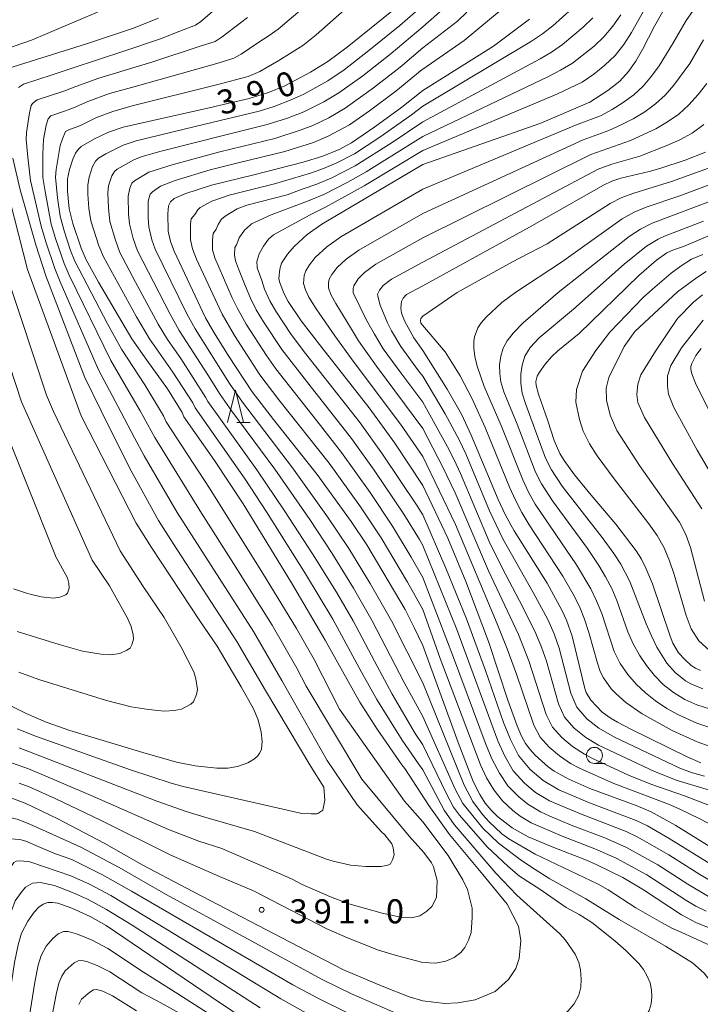
# Model space of a CAD drawing. Units: millimetres. Extents: x -70000 to -68000, y 25500 to 27000.
# Drawn here: x -69646 to -69540, y 25577 to 25730 of the extents above; entities that cross this region are included whole.
import ezdxf

# ---------------------------------------------------------------- set-up
doc = ezdxf.new("R2010")
doc.units = ezdxf.units.MM
for name, color, linetype, lineweight in [('633100_広葉樹林', 7, 'Continuous', 9), ('633200_針葉樹林', 7, 'Continuous', 9), ('710100_等高線（計曲線）', 7, 'Continuous', 20), ('710107_等高線（計曲線）（注記）', 7, 'Continuous', 20), ('710200_等高線（主曲線）', 7, 'Continuous', 9), ('731200_図化機測定による標高点', 7, 'Continuous', 20), ('731207_図化機測定による標高点（注記）', 7, 'Continuous', 20)]:
    doc.layers.add(name, color=color, linetype=linetype, lineweight=lineweight)
doc.styles.add('Style-WORKING', font='txt')

msp = doc.modelspace()

# ---------------------------------------------------------------- linework, layer by layer
at = {"layer": '633100_広葉樹林'}
msp.add_line((-69556.62, 25614.34), (-69554.96, 25614.34), dxfattribs=at)
msp.add_circle((-69556.62, 25615.59), 1.25, dxfattribs=at)
at = {"layer": '633200_針葉樹林'}
msp.add_line((-69612.28, 25667.42), (-69610.2, 25667.42), dxfattribs=at)
at = {"layer": '633200_針葉樹林', "flags": 128}
msp.add_lwpolyline([(-69613.74, 25667.42), (-69612.49, 25672.42), (-69611.24, 25667.42)], dxfattribs=at)
at = {"layer": '710100_等高線（計曲線）', "flags": 128}
for points in [[(-69538.4, 25741.32), (-69541.54, 25737.58), (-69545.31, 25732.59), (-69547.26, 25729.11), (-69549.15, 25725.45), (-69550.17, 25723.65), (-69551.3, 25722.01), (-69552.67, 25720.55), (-69554.51, 25719.06), (-69557.34, 25717.25), (-69564.98, 25714), (-69583.35, 25707.58)], [(-69587.66, 25731.84), (-69595.1, 25725.83), (-69598.12, 25723.58), (-69600.81, 25721.94), (-69604.82, 25719.81), (-69607.35, 25718.78), (-69610.37, 25717.85), (-69616.61, 25716.39), (-69630, 25713.37), (-69632.28, 25712.59), (-69634.43, 25711.55), (-69636.53, 25710.34), (-69636.99, 25709.91), (-69637.42, 25709.3), (-69637.83, 25708.38), (-69638.33, 25706.8), (-69638.62, 25705.31), (-69638.63, 25703.43), (-69638.37, 25700.68), (-69637.83, 25698.35), (-69636.53, 25694.54), (-69635.75, 25692.72), (-69633.82, 25689.23), (-69628.62, 25680.4), (-69626.28, 25677.08), (-69623.05, 25672.62), (-69620.8, 25668.97), (-69620.55, 25668.29), (-69615.76, 25661.49), (-69611.28, 25654.76), (-69603.79, 25642.46), (-69598.52, 25633.55), (-69593.15, 25623.86), (-69590.45, 25619.68), (-69586.59, 25614.14), (-69586.13, 25613.55)], [(-69624.46, 25730.34), (-69628.54, 25728.73), (-69635.66, 25726.34), (-69647.95, 25722.48)], [(-69566.7, 25730.18), (-69572.34, 25725.95), (-69583.35, 25719.1)], [(-69583.35, 25719.1), (-69586.58, 25716.49), (-69590.8, 25713.4), (-69594.41, 25710.92), (-69596.34, 25709.9), (-69598.9, 25708.83), (-69601.94, 25707.9), (-69609.66, 25705.95), (-69616.2, 25704.35), (-69620.37, 25702.98), (-69622.06, 25702.25), (-69622.6, 25701.76), (-69622.92, 25701.11), (-69623.01, 25699.87), (-69622.97, 25697.19), (-69622.62, 25695.58), (-69622.04, 25694.08), (-69617.15, 25683.71), (-69615.81, 25681.37), (-69613.58, 25677.79), (-69609.9, 25672.2), (-69606.59, 25667.87), (-69599.79, 25659.31), (-69594.49, 25652), (-69592.05, 25648.34), (-69586.07, 25638.29), (-69584.68, 25635.52), (-69583.35, 25632.71)], [(-69650.25, 25712.19), (-69644.87, 25691.2), (-69636.52, 25668.45), (-69627.94, 25651.71), (-69625.54, 25647.96), (-69618.05, 25636.51), (-69615.35, 25632.6), (-69611.61, 25626.28), (-69609.67, 25622.83), (-69608.98, 25621.11), (-69608.48, 25619.22), (-69608.35, 25617.74), (-69608.46, 25616.55), (-69608.68, 25615.99), (-69609.01, 25615.54), (-69609.51, 25615.08), (-69610.58, 25614.45), (-69612.17, 25613.87), (-69613.66, 25613.6), (-69615.42, 25613.61), (-69618.75, 25613.96), (-69621.69, 25614.56), (-69626.93, 25616.02), (-69638.26, 25619.46), (-69641.96, 25620.77), (-69645.1, 25622.13), (-69656.34, 25627.77)], [(-69539.34, 25709.47), (-69542.51, 25708.24), (-69546.46, 25706.94), (-69548.08, 25706.46), (-69552.49, 25705.42), (-69553.91, 25704.97), (-69555.21, 25704.36), (-69566.73, 25697.82), (-69583.35, 25688.67)], [(-69583.35, 25707.58), (-69599.05, 25698.27), (-69601.31, 25696.67), (-69603.38, 25694.81), (-69604.38, 25693.61), (-69605.32, 25692.18), (-69605.61, 25691.27), (-69605.73, 25689.83), (-69605.58, 25689.14), (-69604.93, 25687.45), (-69604.28, 25686.26), (-69602.26, 25683.22), (-69599.05, 25679.1), (-69591.66, 25669.67), (-69587.69, 25664.17), (-69583.35, 25657.59)], [(-69531.66, 25699.52), (-69542.76, 25694.8), (-69544.33, 25694.27), (-69545.35, 25693.8), (-69546.97, 25692.69), (-69549.71, 25690.29), (-69558.99, 25681.25), (-69562.33, 25678.56), (-69563.3, 25677.62), (-69564.3, 25676.46), (-69565.18, 25675.26), (-69565.55, 25674.6), (-69565.72, 25673.76), (-69565.67, 25673.14), (-69565.34, 25671.81), (-69563.85, 25667.68), (-69562.88, 25664.62), (-69562, 25662.6), (-69561.31, 25661.47), (-69559.7, 25659.25), (-69557.15, 25656.1), (-69553.29, 25651.59), (-69550.11, 25647.45), (-69549.29, 25646.12), (-69548.6, 25644.73), (-69547.6, 25642.27), (-69544.85, 25634.13), (-69544.42, 25633.07), (-69543.52, 25631.56), (-69542.57, 25630.52), (-69541.54, 25629.6), (-69540.87, 25629.15), (-69540.09, 25628.8)], [(-69583.35, 25688.67), (-69585.88, 25687.32), (-69586.39, 25686.76), (-69586.63, 25686.21), (-69586.73, 25685.26), (-69586.67, 25684.4), (-69586.2, 25683.25), (-69584.73, 25680.58), (-69583.35, 25678.61)], [(-69540.03, 25614.45), (-69542.18, 25615.39), (-69550.93, 25619.65), (-69553.02, 25620.76), (-69554.02, 25621.33), (-69555.4, 25622.31), (-69557.19, 25624.2), (-69557.91, 25625.38), (-69558.13, 25625.98), (-69560.06, 25634.17), (-69560.95, 25636.65), (-69561.68, 25638.21), (-69564, 25642.41), (-69569.1, 25650.53), (-69570.44, 25652.96), (-69571.61, 25655.43), (-69575.78, 25665.42), (-69577.33, 25668.72), (-69579.52, 25672.57), (-69583.35, 25678.61)], [(-69536.85, 25665.31), (-69540.88, 25673.51), (-69541.44, 25674.99), (-69541.59, 25675.63), (-69541.61, 25676.13), (-69541.48, 25676.61), (-69540.82, 25677.81), (-69540.01, 25678.91)], [(-69583.35, 25657.59), (-69579.43, 25649.38), (-69576.61, 25642.68), (-69573.1, 25633.33), (-69570.09, 25624.19), (-69568.63, 25620.19), (-69567.95, 25618.58), (-69567.35, 25617.46), (-69566.69, 25616.56), (-69565.84, 25615.65), (-69563.8, 25613.82), (-69562.87, 25613.13), (-69560.59, 25611.89), (-69557.32, 25610.45), (-69550.14, 25607.8), (-69547.77, 25606.83), (-69543.94, 25604.67), (-69536.7, 25600.17)], [(-69526.19, 25583.81), (-69540.71, 25589.53), (-69543.06, 25590.8), (-69548.97, 25594.67), (-69552.22, 25596.56), (-69556.22, 25598.55), (-69557.85, 25599.26), (-69563.18, 25601.35), (-69566.92, 25602.93), (-69569.43, 25604.32), (-69571.69, 25606.08), (-69572.7, 25607.07), (-69573.6, 25608.15), (-69574.48, 25609.5), (-69575.5, 25611.55), (-69577.85, 25617.58), (-69583.35, 25632.71)], [(-69586.13, 25613.55), (-69582.38, 25607.77), (-69579.18, 25603.28), (-69573.99, 25597.03), (-69570.21, 25592.43), (-69568.43, 25589.01), (-69568.09, 25586.77), (-69568.31, 25583.99), (-69568.87, 25582.4), (-69569.99, 25580.72), (-69572.08, 25578.86), (-69575.18, 25577.56), (-69577.88, 25577.09), (-69579.9, 25577), (-69583.35, 25577.39)], [(-69583.35, 25577.39), (-69585.47, 25578.03), (-69589.67, 25579.65), (-69595.68, 25582.24), (-69601.5, 25585.2), (-69620.22, 25594.98), (-69626.94, 25598.5), (-69632.92, 25601.93), (-69640.15, 25605.74), (-69645.22, 25608.16), (-69647.87, 25609.14), (-69649.07, 25609.35), (-69650.81, 25609.43), (-69652.47, 25609.34), (-69653.22, 25609), (-69653.95, 25608.34), (-69654.61, 25607.33), (-69655.59, 25605.2), (-69656.25, 25602.99), (-69657.4, 25597.5), (-69658.93, 25589.16), (-69660.09, 25581.73), (-69660.63, 25575.72)], [(-69609.79, 25573.71), (-69614.99, 25577.12), (-69632.62, 25589.12), (-69635.09, 25590.5), (-69637.96, 25591.81), (-69640.17, 25592.57), (-69640.99, 25592.7), (-69641.72, 25592.7), (-69642.45, 25592.43), (-69643.1, 25591.96), (-69643.84, 25591.2), (-69644.83, 25589.79), (-69645.79, 25587.92), (-69646.33, 25586.09), (-69646.89, 25583.36), (-69647.97, 25575.97)]]:
    msp.add_lwpolyline(points, dxfattribs=at)
at = {"layer": '710200_等高線（主曲線）', "flags": 128}
for points in [[(-69583.35, 25709.74), (-69562.47, 25718.53), (-69558.52, 25720.39), (-69556.71, 25721.63), (-69554.98, 25723), (-69553.41, 25724.53), (-69552.05, 25726.25), (-69550.86, 25728.1), (-69547.62, 25733.84), (-69546.47, 25735.71), (-69542.86, 25741.14), (-69540.55, 25743.96), (-69539.65, 25745.66)], [(-69595.24, 25737.64), (-69605.83, 25728.62), (-69607.26, 25727.63), (-69608.99, 25726.51), (-69611.59, 25724.75), (-69612.74, 25724.12), (-69615.02, 25723.39), (-69628.12, 25719.72), (-69632.12, 25718.6), (-69635.49, 25717.38), (-69637.69, 25716.38), (-69638.96, 25715.91), (-69641.22, 25715.11), (-69641.67, 25714.68), (-69641.96, 25713.7), (-69642.39, 25711.44), (-69642.46, 25709.18), (-69642.46, 25705.56), (-69642.12, 25703.33), (-69641.16, 25698.26), (-69640.49, 25696.02), (-69639.15, 25692.14), (-69638.37, 25690.35), (-69631.92, 25677.05), (-69629.8, 25673.45), (-69627.33, 25669.24), (-69625.07, 25665.05), (-69617.79, 25653.31), (-69612.78, 25645.45), (-69606.8, 25635.86), (-69602.92, 25629.16), (-69601.49, 25626.38), (-69592.84, 25611.87), (-69585.44, 25603.02)], [(-69583.35, 25605.24), (-69586.17, 25608.46), (-69596.29, 25622.77), (-69600.27, 25630.51), (-69602.99, 25635.32), (-69608.28, 25644.02), (-69616.54, 25657.17), (-69623.27, 25667.5), (-69623.71, 25668.46), (-69626.62, 25673.28), (-69630.26, 25678.83), (-69632.42, 25682.74), (-69637.48, 25692.52), (-69638.15, 25694.19), (-69639.18, 25697.25), (-69639.79, 25699.52), (-69640.21, 25702.36), (-69640.5, 25705.58), (-69640.39, 25706.76), (-69639.76, 25710.49), (-69639.44, 25711.56), (-69638.97, 25712.67), (-69638.45, 25712.95), (-69636.6, 25713.65), (-69634.15, 25714.86), (-69631.56, 25715.83), (-69628.59, 25716.68), (-69615.23, 25720), (-69610.54, 25721.28), (-69608.71, 25722.03), (-69605.75, 25723.73), (-69602.02, 25726.08), (-69599.92, 25727.73), (-69589.36, 25737.15)], [(-69583.35, 25703.73), (-69559.54, 25713.67), (-69555.69, 25715.15), (-69553.88, 25716.12), (-69552.14, 25717.19), (-69550.5, 25718.4), (-69549.03, 25719.77), (-69547.72, 25721.29), (-69546.56, 25722.93), (-69544.4, 25726.41), (-69542.33, 25729.98), (-69538.82, 25735.07)], [(-69583.35, 25722.39), (-69576.89, 25726.87), (-69569, 25733.45)], [(-69631.54, 25732.33), (-69639.35, 25729), (-69644.24, 25726.92), (-69651.06, 25724.59)], [(-69583.35, 25613.36), (-69584.01, 25614.26), (-69586.55, 25617.97), (-69590.51, 25624.31), (-69592.9, 25628.57), (-69597.33, 25636.77), (-69601.59, 25643.85), (-69607.65, 25653.48), (-69611, 25658.59), (-69618.77, 25669.67), (-69619.14, 25670.47), (-69622.22, 25675.26), (-69625.86, 25680.42), (-69627.92, 25683.86), (-69633.06, 25693.19), (-69633.78, 25694.9), (-69635.03, 25698.77), (-69635.33, 25700.74), (-69635.5, 25702.92), (-69635.48, 25704.41), (-69635.26, 25705.59), (-69634.73, 25707.24), (-69634.28, 25708.06), (-69633.79, 25708.55), (-69632.67, 25709.21), (-69629.97, 25710.59), (-69627.95, 25711.26), (-69618.75, 25713.48), (-69608.8, 25715.85), (-69606.48, 25716.58), (-69603.81, 25717.6), (-69601.87, 25718.52), (-69598.1, 25720.58), (-69595.57, 25722.31), (-69591.73, 25725.28), (-69586.93, 25729.21), (-69583.35, 25732.31)], [(-69578.99, 25732.83), (-69583.35, 25729)], [(-69583.35, 25716.62), (-69566.39, 25726.75), (-69564.71, 25727.88), (-69563.11, 25729.14), (-69560.06, 25731.86)], [(-69616.1, 25731.31), (-69617.9, 25729.81), (-69618.71, 25729.25), (-69621.15, 25728.33), (-69624.19, 25727.12), (-69629.74, 25725.24), (-69637.93, 25722.57), (-69641.04, 25721.51), (-69645.51, 25720.07), (-69646.27, 25719.55)], [(-69610.6, 25730.42), (-69611.71, 25729.63), (-69614.54, 25727.43), (-69615.66, 25726.72), (-69617.97, 25725.97), (-69625.38, 25723.54), (-69633.76, 25721.01), (-69637.37, 25719.72), (-69639.21, 25718.96), (-69643.35, 25717.61), (-69644.07, 25717.06), (-69644.28, 25716.74), (-69644.58, 25715.58), (-69645.04, 25712.56), (-69645.05, 25711.44), (-69644.82, 25708.68), (-69644.38, 25705.09), (-69642.74, 25697.96), (-69642.03, 25695.51), (-69640.62, 25691.36), (-69639.76, 25689.29), (-69633.84, 25675.59), (-69630.79, 25669.95), (-69628.23, 25665), (-69626.7, 25662.21), (-69621.57, 25653.37), (-69609.7, 25634.86), (-69605.28, 25627.26), (-69598.23, 25614.77), (-69593.57, 25607.9), (-69589.74, 25603.69), (-69589.24, 25603.23), (-69588.18, 25601.85), (-69587.93, 25601.19), (-69587.8, 25600.11), (-69588.04, 25599.33), (-69588.35, 25598.72), (-69588.8, 25598.5), (-69589.8, 25598.29), (-69592.2, 25598.29), (-69594.58, 25598.49), (-69597.28, 25599.12), (-69598.3, 25599.43), (-69609.51, 25603.72), (-69617.26, 25606), (-69620.19, 25606.84), (-69624.73, 25608.46), (-69646.14, 25616.76)], [(-69583.35, 25725.72), (-69577.94, 25729.85), (-69576.48, 25731.25)], [(-69583.35, 25711.94), (-69563.78, 25721.27), (-69561.88, 25722.24), (-69560.05, 25723.31), (-69556.67, 25725.95), (-69555.14, 25727.45), (-69553.76, 25729.09), (-69552.52, 25730.84)], [(-69583.35, 25714.2), (-69565.08, 25724.01), (-69563.29, 25725.06), (-69561.58, 25726.23), (-69558.37, 25728.91), (-69556.87, 25730.37)], [(-69583.35, 25617.21), (-69584.5, 25618.98), (-69588.08, 25625.1), (-69590.87, 25630.27), (-69594.19, 25636.52), (-69596.78, 25640.98), (-69600.49, 25646.98), (-69604.84, 25653.63), (-69609.18, 25660.03), (-69616.78, 25670.65), (-69617.15, 25671.34), (-69621.02, 25677.35), (-69623.07, 25680.32), (-69624.51, 25682.7), (-69628.06, 25689.24), (-69630.47, 25693.86), (-69631.19, 25695.76), (-69632.04, 25698.67), (-69632.28, 25700.8), (-69632.38, 25703.13), (-69632.24, 25704.22), (-69631.75, 25705.8), (-69631.35, 25706.49), (-69630.92, 25706.84), (-69628.19, 25708.36), (-69627.01, 25708.8), (-69624.07, 25709.64), (-69614, 25712.18), (-69607.54, 25713.76), (-69604.4, 25714.76), (-69601.87, 25715.75), (-69598.73, 25717.32), (-69596.38, 25718.69), (-69592.69, 25721.34), (-69588.28, 25724.81), (-69583.35, 25729)], [(-69583.35, 25621.63), (-69586.22, 25626.93), (-69591.2, 25636.52), (-69594.11, 25641.61), (-69597.44, 25647.03), (-69600.93, 25652.31), (-69606.39, 25660.12), (-69613.08, 25669.17), (-69614.86, 25671.74), (-69616.81, 25674.81), (-69621.27, 25681.72), (-69622.66, 25684.26), (-69627.72, 25694.12), (-69628.42, 25696.06), (-69629.01, 25698.32), (-69629.14, 25699.83), (-69629.22, 25702.64), (-69628.95, 25703.89), (-69628.61, 25704.65), (-69628.2, 25705.04), (-69625.99, 25706.36), (-69622.37, 25707.52), (-69614.91, 25709.55), (-69606.38, 25711.63), (-69602.25, 25712.94), (-69600.47, 25713.64), (-69597.98, 25714.84), (-69595.43, 25716.3), (-69590.99, 25719.47), (-69586.84, 25722.73), (-69583.35, 25725.72)], [(-69583.35, 25699.92), (-69558.36, 25711.39), (-69554.36, 25712.84), (-69552.44, 25713.71), (-69550.57, 25714.67), (-69548.79, 25715.76), (-69547.13, 25716.98), (-69545.61, 25718.34), (-69544.24, 25719.88), (-69541.76, 25723.28), (-69539.63, 25726.97)], [(-69583.35, 25626.87), (-69585.83, 25631.81), (-69588.23, 25636.55), (-69591.51, 25642.36), (-69594.83, 25647.77), (-69598.15, 25652.73), (-69603.6, 25660.35), (-69611.39, 25670.56), (-69613.41, 25673.49), (-69618.78, 25681.97), (-69620.06, 25684.31), (-69624.97, 25694.37), (-69625.5, 25695.85), (-69625.99, 25697.85), (-69626.08, 25699.21), (-69626.07, 25701.86), (-69625.79, 25702.93), (-69625.41, 25703.28), (-69624.16, 25704.19), (-69621.89, 25705.06), (-69616.44, 25706.74), (-69612.07, 25707.81), (-69604.83, 25709.6), (-69600.36, 25710.97), (-69598.04, 25711.96), (-69594.73, 25713.74), (-69591.63, 25715.91), (-69587.52, 25718.96), (-69583.41, 25722.34), (-69583.35, 25722.39)], [(-69583.35, 25696.13), (-69557.19, 25709.1), (-69551, 25711.29), (-69547.07, 25713.12), (-69545.23, 25714.2), (-69543.5, 25715.4), (-69541.92, 25716.83), (-69540.47, 25718.43), (-69539.13, 25720.15)], [(-69583.35, 25716.62), (-69585.09, 25715.27), (-69590.01, 25711.82), (-69593.98, 25709.21), (-69596.69, 25707.83), (-69598.81, 25706.92), (-69600.79, 25706.2), (-69606.44, 25704.53), (-69613.49, 25702.8), (-69616.16, 25701.85), (-69618, 25700.88), (-69618.35, 25700.49), (-69618.82, 25699.78), (-69619.37, 25699.09), (-69619.49, 25698.34), (-69619.52, 25695.83), (-69619.2, 25694.41), (-69618.55, 25692.83), (-69614.59, 25684.24), (-69612.63, 25680.92), (-69608.68, 25674.84), (-69605.72, 25670.92), (-69597.92, 25661.05), (-69593.04, 25654.28), (-69589.84, 25649.46), (-69585.72, 25642.55), (-69583.35, 25638.32)], [(-69583.35, 25714.2), (-69583.46, 25714.12), (-69588.09, 25710.99), (-69593.85, 25707.36), (-69597.51, 25705.48), (-69599.84, 25704.49), (-69602.1, 25703.74), (-69604.45, 25702.86), (-69610.71, 25701.25), (-69612.25, 25700.66), (-69614.1, 25699.5), (-69614.65, 25699.05), (-69615.17, 25698.24), (-69615.52, 25697.48), (-69615.99, 25696.84), (-69616.08, 25695.84), (-69616.05, 25694.3), (-69615.7, 25693.05), (-69612.99, 25686.79), (-69612.2, 25685.13), (-69610.84, 25682.73), (-69607.68, 25677.84), (-69606.19, 25675.74), (-69599.25, 25666.92), (-69595.99, 25662.72), (-69591.55, 25656.49), (-69588.05, 25651.26), (-69585.13, 25646.43), (-69583.35, 25643.28)], [(-69583.35, 25692.38), (-69556.01, 25706.82), (-69553.89, 25707.63), (-69549.55, 25708.87), (-69545.36, 25710.49), (-69543.34, 25711.41), (-69541.39, 25712.45), (-69539.6, 25713.78)], [(-69583.35, 25711.94), (-69584.83, 25710.96), (-69592.16, 25706.4), (-69595.02, 25704.79), (-69598.74, 25702.87), (-69600.78, 25702.08), (-69601.68, 25701.67), (-69606.94, 25699.7), (-69610, 25698.3), (-69610.18, 25698.17), (-69611.11, 25697.36), (-69611.91, 25696.13), (-69612.12, 25695.58), (-69612.31, 25695.07), (-69612.58, 25694.64), (-69612.65, 25693.45), (-69612.51, 25692.59), (-69612.02, 25691.3), (-69610.96, 25688.72), (-69610.16, 25686.73), (-69609.26, 25684.96), (-69608.11, 25683.05), (-69605.27, 25678.76), (-69601.07, 25673.36), (-69594.44, 25664.89), (-69590.91, 25659.97), (-69586.3, 25653.11), (-69583.87, 25649.18), (-69583.35, 25648.26)], [(-69583.35, 25709.74), (-69592.48, 25704.23), (-69598.47, 25700.9), (-69599.81, 25700.26), (-69600.98, 25699.65), (-69606.6, 25696.6), (-69607.37, 25695.92), (-69608.12, 25694.87), (-69608.81, 25693.63), (-69609.11, 25692.63), (-69609.17, 25692.4), (-69609.13, 25691.66), (-69609.12, 25691.5), (-69608.41, 25689.5), (-69607.98, 25688.15), (-69607.17, 25686.36), (-69606.23, 25684.71), (-69603.84, 25681.1), (-69601.59, 25678.16), (-69593.09, 25667.33), (-69589.59, 25662.49), (-69584.2, 25654.41), (-69583.35, 25653.02)], [(-69647.15, 25708.52), (-69646.01, 25703.64), (-69643.59, 25695.03), (-69641.99, 25690.25), (-69635.96, 25674.42), (-69633.42, 25669.2), (-69628.97, 25660.35), (-69624.48, 25652.16), (-69622.2, 25648.58), (-69612.28, 25633.33), (-69607.83, 25625.69), (-69600.75, 25613.88), (-69598.74, 25610.63), (-69598.58, 25608.61), (-69598.89, 25607.06), (-69599.69, 25606.53), (-69599.82, 25606.49), (-69600.7, 25606.47), (-69602.15, 25606.56), (-69608.73, 25608.07), (-69620.66, 25610.75), (-69622.49, 25611.25), (-69628.85, 25613.36), (-69643.46, 25618.55), (-69646.47, 25619.73)], [(-69538.61, 25616.95), (-69540.63, 25617.69), (-69544.53, 25619.46), (-69549.17, 25622.05), (-69551.72, 25623.83), (-69553.28, 25625.2), (-69553.99, 25625.96), (-69555.22, 25627.68), (-69555.7, 25628.67), (-69556.16, 25629.97), (-69557.48, 25634.74), (-69558.15, 25636.81), (-69558.96, 25638.78), (-69559.92, 25640.69), (-69561.53, 25643.47), (-69566.76, 25651.49), (-69567.92, 25653.41), (-69568.91, 25655.31), (-69569.84, 25657.35), (-69573.65, 25666.64), (-69575.65, 25671.07), (-69577.5, 25674.68), (-69579.85, 25678.38), (-69583.64, 25682.88), (-69583.71, 25683.28), (-69583.63, 25683.57), (-69583.35, 25683.93), (-69577.96, 25687.64), (-69569.46, 25692.35), (-69563.98, 25695.19), (-69554.15, 25701.5), (-69552.35, 25702.41), (-69550.46, 25703.12), (-69544.62, 25704.89), (-69538.86, 25707.01)], [(-69538.78, 25704.4), (-69543.3, 25702.7), (-69548.56, 25700.93), (-69550.44, 25700.12), (-69552.31, 25699.09), (-69561.75, 25692.38), (-69568.83, 25687.7), (-69571.01, 25686.07), (-69573.49, 25683.8), (-69574.26, 25682.91), (-69574.75, 25682.12), (-69575.28, 25680.76), (-69575.4, 25679.99), (-69575.4, 25678.98), (-69575.24, 25677.69), (-69574.89, 25676.18), (-69573.78, 25672.99), (-69571.16, 25666.95), (-69567.78, 25658.46), (-69566.88, 25656.55), (-69565.84, 25654.71), (-69559.39, 25645.24), (-69557.17, 25641.53), (-69556.27, 25639.65), (-69555.49, 25637.67), (-69553.57, 25631.76), (-69552.61, 25629.87), (-69551.43, 25628.2), (-69550.1, 25626.7), (-69548.66, 25625.33), (-69547.09, 25624.06), (-69545.37, 25622.91), (-69543.55, 25621.88), (-69540.66, 25620.61), (-69536.67, 25619.28)], [(-69583.35, 25703.73), (-69596.11, 25696.28), (-69598.29, 25694.74), (-69600.08, 25693.1), (-69600.99, 25691.95), (-69601.56, 25691.03), (-69601.81, 25690.27), (-69601.88, 25689.05), (-69601.57, 25688.06), (-69601.07, 25686.93), (-69599.92, 25685.08), (-69597.03, 25680.9), (-69594.16, 25676.95), (-69586.81, 25667.15), (-69583.35, 25662.12)], [(-69536.71, 25622.19), (-69540.68, 25623.47), (-69542.57, 25624.3), (-69544.32, 25625.36), (-69545.91, 25626.62), (-69547.29, 25628.03), (-69548.49, 25629.57), (-69549.59, 25631.2), (-69550.57, 25632.95), (-69551.42, 25634.81), (-69553.13, 25639.68), (-69553.93, 25641.57), (-69554.87, 25643.39), (-69555.93, 25645.14), (-69557.72, 25647.77), (-69563.16, 25655.22), (-69564.84, 25657.84), (-69565.78, 25659.68), (-69568.63, 25667.12), (-69570.72, 25672.18), (-69571.18, 25673.71), (-69571.35, 25674.99), (-69571.37, 25676.36), (-69571.21, 25677.73), (-69570.84, 25678.96), (-69570.22, 25680.11), (-69569.27, 25681.31), (-69567.69, 25682.89), (-69562.26, 25687.63), (-69551.23, 25696.34), (-69549.47, 25697.47), (-69547.62, 25698.44), (-69537.71, 25702.18)], [(-69583.35, 25699.92), (-69593.27, 25694.24), (-69595.28, 25692.82), (-69596.67, 25691.52), (-69597.48, 25690.44), (-69597.89, 25689.69), (-69598.01, 25689.16), (-69598.02, 25688.34), (-69597.66, 25687.31), (-69596.89, 25685.93), (-69594.6, 25682.2), (-69593.32, 25680.12), (-69590.53, 25676.15), (-69583.35, 25666.49)], [(-69539.62, 25698.75), (-69545.71, 25696.42), (-69546.69, 25695.96), (-69548.51, 25694.83), (-69551.99, 25692.06), (-69559.87, 25685.06), (-69565.23, 25680.6), (-69566.62, 25679.09), (-69567.43, 25677.72), (-69567.88, 25676.32), (-69568.08, 25674.9), (-69568.09, 25673.51), (-69567.84, 25671.97), (-69567.28, 25670.19), (-69564.21, 25661.87), (-69563.3, 25660.05), (-69561.63, 25657.5), (-69555.39, 25649.48), (-69553.6, 25647.02), (-69552.5, 25645.33), (-69551.09, 25642.65), (-69548.55, 25636.07), (-69547.74, 25634.2), (-69546.88, 25632.44), (-69545.36, 25629.93), (-69544.03, 25628.47), (-69542.46, 25627.22), (-69541.59, 25626.71), (-69539.72, 25625.93)], [(-69583.35, 25696.13), (-69590.67, 25692.03), (-69592.41, 25690.77), (-69593.41, 25689.75), (-69594.07, 25688.69), (-69594.19, 25688.24), (-69594.17, 25687.66), (-69594.06, 25687.4), (-69592.11, 25683.34), (-69590.87, 25681.14), (-69589.49, 25678.88), (-69586.59, 25674.91), (-69583.35, 25670.56)], [(-69539.73, 25693.56), (-69541.51, 25692.81), (-69543.13, 25691.78), (-69544.65, 25690.62), (-69547.6, 25688.17), (-69549.02, 25686.86), (-69554.22, 25681.44), (-69556.42, 25678.6), (-69558.46, 25675.4), (-69559.39, 25672.56), (-69559.51, 25670.58), (-69558.95, 25667.87), (-69558.37, 25666.07), (-69557.39, 25664.08), (-69556.18, 25662.22), (-69553.57, 25658.64), (-69548.13, 25651.65), (-69546.85, 25649.84), (-69545.76, 25647.91), (-69544.93, 25645.86), (-69544.22, 25643.76), (-69542.34, 25637.38), (-69541.56, 25635.3), (-69540.37, 25633.44), (-69538.73, 25631.94)], [(-69648.97, 25692.96), (-69645.9, 25683.73), (-69641.89, 25671.67), (-69640.83, 25669.12), (-69630.45, 25647.41), (-69626.87, 25641.87), (-69623.58, 25637.06), (-69620.96, 25632.43), (-69618.96, 25628.59), (-69618.66, 25627.5), (-69618.41, 25625.85), (-69618.57, 25625.07), (-69619.02, 25623.93), (-69619.45, 25623.56), (-69620.92, 25622.81), (-69622.04, 25622.58), (-69623.53, 25622.45), (-69626.01, 25622.71), (-69628.74, 25623.13), (-69632.58, 25624.16), (-69643.12, 25627.38), (-69646.23, 25628.57)], [(-69583.35, 25692.38), (-69588.2, 25689.73), (-69589.52, 25688.72), (-69590.07, 25688.02), (-69590.36, 25687.37), (-69590.31, 25687.09), (-69589.97, 25685.69), (-69588.83, 25682.89), (-69588.2, 25681.66), (-69586.76, 25679.24), (-69583.99, 25675.45), (-69583.35, 25674.61)], [(-69539.47, 25639.62), (-69541.67, 25647.96), (-69542.4, 25649.99), (-69543.38, 25651.9), (-69549.58, 25660.72), (-69553.12, 25666.14), (-69554.19, 25668.52), (-69554.74, 25670.87), (-69554.8, 25672.73), (-69554.39, 25674.42), (-69552.01, 25679.23), (-69550.32, 25681.56), (-69543.7, 25687.73), (-69540.74, 25689.91), (-69539.21, 25690.93)], [(-69539.8, 25687.28), (-69541.18, 25686.14), (-69543.71, 25683.6), (-69547.13, 25678.5), (-69549.39, 25674.82), (-69549.86, 25673.37), (-69550.03, 25671.74), (-69549.86, 25670.52), (-69548.84, 25668.2), (-69544.49, 25661.02), (-69539.92, 25653.97)], [(-69539.69, 25683.34), (-69543.07, 25679.02), (-69544.74, 25676.27), (-69545.26, 25674.65), (-69545.26, 25673.08), (-69545.09, 25671.8), (-69544.27, 25669.72), (-69540.63, 25663.09), (-69536.46, 25656.03)], [(-69649.56, 25681.9), (-69645.81, 25670.63), (-69634.81, 25645.98), (-69632.11, 25641.96), (-69629.32, 25636.96), (-69628.72, 25635.64), (-69628.44, 25634.34), (-69628.39, 25633.67), (-69628.64, 25632.82), (-69628.9, 25632.3), (-69629.4, 25631.95), (-69630.5, 25631.47), (-69631.9, 25631.26), (-69633.42, 25631.37), (-69636.3, 25631.81), (-69639.93, 25632.83), (-69646.46, 25634.86)], [(-69539.49, 25612.36), (-69541.37, 25612.88), (-69543.2, 25613.57), (-69553.48, 25618.41), (-69555.91, 25619.81), (-69557.81, 25621.28), (-69559.38, 25623.09), (-69560.31, 25625.29), (-69562.1, 25632.27), (-69562.9, 25634.53), (-69563.89, 25636.72), (-69566.13, 25640.96), (-69570.9, 25649.29), (-69572.93, 25653.64), (-69576.65, 25662.51), (-69577.68, 25664.69), (-69579.87, 25668.76), (-69583.35, 25674.61)], [(-69534.7, 25608.97), (-69543.74, 25611.68), (-69547.29, 25613.08), (-69556, 25617.18), (-69557.96, 25618.38), (-69559.75, 25619.81), (-69561.27, 25621.54), (-69562.23, 25623.62), (-69564.1, 25630.26), (-69564.86, 25632.43), (-69565.75, 25634.55), (-69567.74, 25638.68), (-69570.96, 25644.76), (-69572.98, 25648.88), (-69577.47, 25659.49), (-69578.46, 25661.57), (-69579.5, 25663.63), (-69583.35, 25670.56)], [(-69649.81, 25669.78), (-69640.51, 25646.64), (-69640.49, 25646.62), (-69638.66, 25643.23), (-69638.43, 25642.4), (-69638.36, 25641.61), (-69638.62, 25640.86), (-69638.91, 25640.59), (-69639.81, 25640.2), (-69640.84, 25640.07), (-69642.73, 25640.28), (-69644.26, 25640.61), (-69645.02, 25640.84), (-69647.07, 25641.52)], [(-69535.76, 25606.65), (-69542.59, 25609.31), (-69547.86, 25611.12), (-69551.3, 25612.53), (-69557.11, 25615.19), (-69558.17, 25615.76), (-69560.01, 25616.95), (-69561.7, 25618.35), (-69563.16, 25620), (-69564.14, 25621.95), (-69566.81, 25630.33), (-69568.46, 25634.4), (-69573.11, 25644.32), (-69578.29, 25656.47), (-69580.22, 25660.43), (-69583.35, 25666.49)], [(-69530.63, 25600.7), (-69540.21, 25605.71), (-69543.44, 25607.28), (-69545.08, 25608.02), (-69553.58, 25611.2), (-69558.92, 25613.58), (-69560.33, 25614.33), (-69562.06, 25615.52), (-69563.65, 25616.89), (-69565.05, 25618.45), (-69566.05, 25620.29), (-69568.76, 25628.23), (-69570.2, 25632.17), (-69571.76, 25636.05), (-69578.25, 25651.53), (-69583.35, 25662.12)], [(-69583.35, 25653.02), (-69579.75, 25644.75), (-69576.53, 25636.83), (-69573.55, 25628.8), (-69570.76, 25620.72), (-69569.69, 25618.09), (-69568.42, 25615.56), (-69566.6, 25613.39), (-69564.58, 25611.67), (-69562.16, 25610.25), (-69557.41, 25608.2), (-69550.1, 25605.46), (-69548.34, 25604.61), (-69544.96, 25602.67), (-69538.33, 25598.54)], [(-69583.35, 25648.26), (-69578.06, 25635.16), (-69571.65, 25617.85), (-69570.55, 25615.47), (-69569.26, 25613.21), (-69567.5, 25611.27), (-69565.78, 25609.82), (-69563.59, 25608.54), (-69558.81, 25606.47), (-69551.7, 25603.76), (-69549.98, 25602.94), (-69545.02, 25600.1), (-69540.19, 25597.04), (-69536.89, 25595.15)], [(-69583.35, 25643.28), (-69578.55, 25630.84), (-69573.47, 25617.2), (-69572.53, 25614.97), (-69571.42, 25612.85), (-69570.09, 25610.86), (-69568.41, 25609.14), (-69566.98, 25607.98), (-69565.01, 25606.83), (-69563.64, 25606.18), (-69560.22, 25604.74), (-69555.01, 25602.77), (-69551.61, 25601.26), (-69546.75, 25598.54), (-69542.06, 25595.55), (-69538.87, 25593.65)], [(-69583.35, 25638.32), (-69580.61, 25630.66), (-69574.35, 25614.1), (-69573.42, 25612.1), (-69572.28, 25610.23), (-69570.93, 25608.51), (-69569.31, 25607.02), (-69568.18, 25606.14), (-69566.44, 25605.12), (-69561.62, 25603.01), (-69556.55, 25601.06), (-69553.25, 25599.59), (-69548.48, 25596.99), (-69542.39, 25593.08), (-69540.84, 25592.15), (-69539.23, 25591.33)], [(-69583.35, 25626.87), (-69576.91, 25610.95), (-69575.56, 25608.43)], [(-69583.35, 25621.63), (-69578.31, 25610.32), (-69577.11, 25608.08)], [(-69583.35, 25617.21), (-69579.71, 25609.7), (-69578.53, 25607.51)], [(-69585.08, 25590.3), (-69586.55, 25590.37), (-69589.66, 25591.03), (-69594.83, 25592.5), (-69597.72, 25593.59), (-69602.1, 25595.52), (-69603.79, 25596.38), (-69614.6, 25601.1), (-69618.18, 25602.24), (-69622.9, 25604.07), (-69634.96, 25609.34), (-69643.08, 25612.85), (-69644.7, 25613.48), (-69653.87, 25616.69)], [(-69583.35, 25613.36), (-69579.99, 25607.05)], [(-69646.15, 25611.28), (-69644.59, 25610.68), (-69640.55, 25608.9), (-69633.49, 25605.49), (-69622.65, 25600.12), (-69615, 25596.76), (-69609.7, 25594.49), (-69598.26, 25588.58), (-69595.07, 25587.19), (-69590.21, 25585.29), (-69587.26, 25584.39), (-69583.35, 25583.35)], [(-69578.53, 25607.51), (-69577.64, 25606.3), (-69573.29, 25601.38), (-69570.02, 25598.29), (-69568.28, 25596.81), (-69565.11, 25594.76), (-69561.03, 25591.93), (-69559.01, 25590.82), (-69557.03, 25589.56), (-69553.44, 25586.71), (-69551.7, 25585.19), (-69549.72, 25583.21)], [(-69577.11, 25608.08), (-69574, 25604.29), (-69571.56, 25601.94), (-69567.99, 25599.25), (-69565.85, 25597.84)], [(-69575.56, 25608.43), (-69574.03, 25606.38), (-69573.07, 25605.29), (-69571.05, 25603.4), (-69569.93, 25602.59), (-69565.84, 25600.2), (-69556.05, 25595.54), (-69554.5, 25594.69), (-69550.19, 25591.88), (-69546.19, 25589.57), (-69544.58, 25588.72), (-69542.99, 25588.05)], [(-69658.97, 25564.45), (-69657.76, 25579.6), (-69657.22, 25583.81), (-69655.5, 25593.38), (-69653.7, 25601.18), (-69652.71, 25603.3), (-69651.8, 25604.99), (-69651.2, 25605.59), (-69650.56, 25605.92), (-69649.9, 25606.02), (-69647.74, 25605.95), (-69646.46, 25605.68), (-69644.5, 25604.91), (-69640.95, 25603.28), (-69636.56, 25601.29), (-69630.6, 25598.12), (-69623.38, 25594.01), (-69599.02, 25580.69), (-69594.45, 25578.48), (-69587.27, 25575.36)], [(-69579.99, 25607.05), (-69578.47, 25604.83), (-69571.96, 25597.26), (-69568.68, 25593.82), (-69562.01, 25587.81), (-69561.1, 25586.81), (-69559.62, 25584.67), (-69559.05, 25583.37), (-69558.79, 25582.19), (-69558.66, 25580.76), (-69558.71, 25579.54), (-69559.05, 25578.28), (-69559.75, 25576.93), (-69560.71, 25575.84), (-69561.84, 25574.84), (-69564.58, 25573.36), (-69566.15, 25572.75), (-69569.85, 25572.09), (-69571.81, 25572.01), (-69574.6, 25572.09), (-69576.51, 25572.31), (-69579.43, 25572.83), (-69583.35, 25574)], [(-69583.35, 25605.24), (-69579.37, 25600.01), (-69577.11, 25596.22), (-69576.37, 25594.74), (-69575.63, 25591.83), (-69575.63, 25590.35), (-69575.8, 25588.04), (-69576.2, 25586.82), (-69576.8, 25585.69), (-69577.41, 25584.9), (-69578.46, 25584.12), (-69579.76, 25583.55), (-69581.38, 25583.25), (-69583.35, 25583.35)], [(-69585.44, 25603.02), (-69583.16, 25600.49), (-69581.99, 25598.88), (-69581.68, 25598.23), (-69581.11, 25596.14), (-69581.2, 25593.48), (-69581.94, 25592.09), (-69582.73, 25591.35), (-69583.77, 25590.61), (-69585.08, 25590.3)], [(-69656.67, 25563.1), (-69655.39, 25577.88), (-69654.75, 25583.02), (-69653.35, 25590.74), (-69652.74, 25593.12), (-69651.93, 25596.25), (-69651.4, 25598.43), (-69649.65, 25601.59), (-69649.28, 25602.08), (-69648.82, 25602.43), (-69648.37, 25602.58), (-69647.5, 25602.6), (-69646.08, 25602.5), (-69645.13, 25602.22), (-69642.82, 25601.26), (-69640.5, 25600.25), (-69637.99, 25599.41), (-69633.18, 25597.01), (-69628.69, 25594.47), (-69603.58, 25579.89), (-69599.55, 25577.74), (-69595.07, 25575.51)], [(-69653.78, 25568.17), (-69652.91, 25577.26), (-69652.15, 25582.99), (-69651.19, 25588.19), (-69650.6, 25590.65), (-69649.52, 25594.06), (-69649.09, 25595.73), (-69647, 25598.9), (-69646.61, 25599.14), (-69646.04, 25599.2), (-69644.8, 25599.1), (-69644.52, 25599), (-69638.12, 25596.87), (-69635.23, 25595.56), (-69631.92, 25593.79), (-69623.08, 25588.45), (-69605.45, 25577.69), (-69600.12, 25574.76)], [(-69565.85, 25597.84), (-69563.55, 25596.36), (-69557.97, 25593.26), (-69552.76, 25590.07), (-69545.54, 25585.89), (-69541.33, 25583.31)], [(-69650.47, 25576.34), (-69649.59, 25582.74), (-69648.81, 25586.89), (-69648.23, 25589.08), (-69646.99, 25592.39), (-69646.8, 25592.98), (-69645.86, 25594.24), (-69645.2, 25595.07), (-69644.09, 25595.71), (-69642.83, 25595.81), (-69640.69, 25595.32), (-69637.88, 25594.24), (-69635.53, 25593.2), (-69632.55, 25591.62), (-69628.55, 25589.16), (-69608.66, 25576.31)], [(-69612.82, 25572.92), (-69621.46, 25578.5), (-69626.83, 25581.85), (-69632.34, 25585.52), (-69634.81, 25586.82), (-69637.07, 25587.76), (-69638.52, 25588.18), (-69639.26, 25588.16), (-69640.1, 25587.84), (-69640.94, 25587.11), (-69641.95, 25585.9), (-69642.75, 25584.42), (-69643.22, 25582.93), (-69643.75, 25580.27), (-69646.04, 25565.61)], [(-69542.99, 25588.05), (-69537.54, 25585.54), (-69534.03, 25583.72), (-69532.38, 25582.67), (-69530.83, 25581.5), (-69529.42, 25580.19), (-69528.2, 25578.74), (-69527.25, 25577.17), (-69526.61, 25575.49), (-69526.36, 25573.74), (-69526.47, 25571.98), (-69526.93, 25570.29), (-69527.74, 25568.74), (-69528.86, 25567.4), (-69530.31, 25566.25), (-69532.07, 25565.28), (-69534.14, 25564.48), (-69540.31, 25562.86), (-69541.01, 25562.53), (-69544.47, 25562.03), (-69548.17, 25560.94), (-69550.7, 25559.61), (-69553.04, 25557.96)], [(-69620.52, 25575.1), (-69624.77, 25577.42), (-69627.07, 25578.64), (-69632.05, 25581.89), (-69634.02, 25582.87), (-69635.62, 25583.49), (-69636.43, 25583.67), (-69636.96, 25583.63), (-69637.62, 25583.31), (-69639.03, 25582.04), (-69639.53, 25581.23), (-69640, 25580.12), (-69640.41, 25578.4), (-69641.53, 25572.39)], [(-69549.72, 25583.21), (-69548.98, 25582.26), (-69548.39, 25581.25), (-69547.95, 25580.19), (-69547.72, 25579.09), (-69547.67, 25577.99), (-69547.8, 25576.91), (-69548.12, 25575.9), (-69548.61, 25574.99), (-69549.26, 25574.17), (-69550.09, 25573.42), (-69553.6, 25571.18), (-69556.98, 25569.53)], [(-69541.33, 25583.31), (-69539.56, 25581.69), (-69538.59, 25580.5), (-69537.82, 25579.21), (-69537.28, 25577.84), (-69537.04, 25576.42), (-69537.07, 25574.98), (-69537.37, 25573.6), (-69537.93, 25572.32), (-69538.73, 25571.19), (-69539.79, 25570.21), (-69541.08, 25569.35), (-69542.61, 25568.6), (-69545.74, 25567.43), (-69553.34, 25564.88), (-69555.37, 25563.76)], [(-69627.89, 25575.82), (-69631.62, 25578.18), (-69633.14, 25578.87), (-69634.14, 25579.16), (-69634.61, 25579.09), (-69635.18, 25578.75), (-69636.47, 25577.67), (-69636.89, 25576.84)]]:
    msp.add_lwpolyline(points, dxfattribs=at)
at = {"layer": '731200_図化機測定による標高点'}
msp.add_circle((-69608.42, 25591.56), 0.375, dxfattribs=at)

# ---------------------------------------------------------------- texts
at = {"layer": '710107_等高線（計曲線）（注記）', "style": 'Style-WORKING'}
for s, p in [('0', (-69605.56, 25717.84)), ('3', (-69614.69, 25715.22)), ('9', (-69610.12, 25716.53))]:
    msp.add_text(s, height=3.75, rotation=16, dxfattribs=at).set_placement(p)
at = {"layer": '731207_図化機測定による標高点（注記）', "style": 'Style-WORKING'}
for s, p in [('3', (-69604.08, 25589.45)), ('9', (-69600.33, 25589.45)), ('1', (-69596.58, 25589.45)), ('0', (-69589.08, 25589.45)), ('.', (-69592.83, 25589.45))]:
    msp.add_text(s, height=3.75, dxfattribs=at).set_placement(p)

doc.saveas('drawing.dxf')
